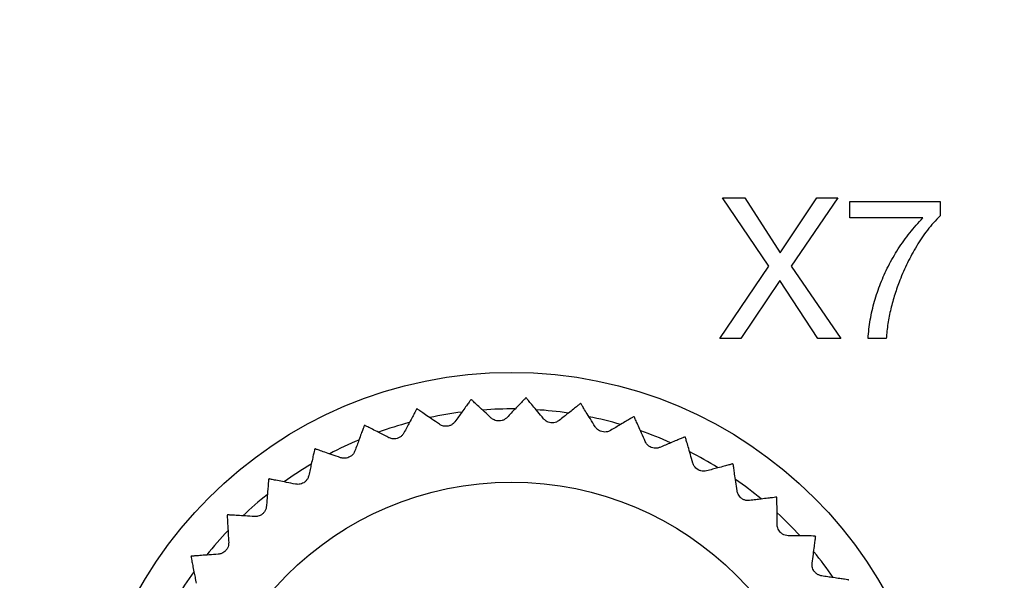
# Model space of a CAD drawing. Units: millimetres. Extents: x 17 to 410, y 7 to 290.
# Drawn here: x 153 to 171, y 60 to 70 of the extents above; entities that cross this region are included whole.
import ezdxf

# ---------------------------------------------------------------- set-up
doc = ezdxf.new("R2010")
doc.units = ezdxf.units.MM
doc.linetypes.add('SLD-Solid', pattern=[0])
doc.styles.add('SLDTEXTSTYLE0', font='GOTHIC.TTF', dxfattribs={"width": 0.913})
doc.dimstyles.new('SLDDIMSTYLE3', dxfattribs={"dimtxt": 3.5, "dimasz": 3, "dimexe": 0, "dimexo": 0.0625, "dimgap": 0.875, "dimtad": 1, "dimdec": 0, "dimrnd": 1e-09, "dimzin": 12, "dimdsep": 46, "dimtxsty": 'SLDTEXTSTYLE0', "dimsah": 1, "dimcen": 0.09, "dimadec": 0, "dimazin": 3, "dimtol": 1, "dimtp": 0.3, "dimtm": 0.3, "dimtfac": 1, "dimtdec": 1, "dimtofl": 0, "dimtmove": 0, "dimatfit": 3, "dimfxl": 1, "dimfrac": 2, "dimtolj": 1, "dimarcsym": 0})
doc.dimstyles.new('SLDDIMSTYLE4', dxfattribs={"dimtxt": 3.5, "dimasz": 3, "dimexe": 0, "dimexo": 0.0625, "dimgap": 0.875, "dimtad": 1, "dimdec": 0, "dimrnd": 1e-09, "dimzin": 12, "dimdsep": 46, "dimtxsty": 'SLDTEXTSTYLE0', "dimsah": 1, "dimcen": 0.09, "dimadec": 0, "dimazin": 3, "dimtol": 1, "dimtp": 0.5, "dimtm": 0.5, "dimtfac": 1, "dimtdec": 1, "dimtofl": 0, "dimtmove": 0, "dimatfit": 3, "dimfxl": 1, "dimfrac": 2, "dimtolj": 1, "dimarcsym": 0})

# ---------------------------------------------------------------- blocks, each defined once
blk = doc.blocks.new('_D_2')
at = {"color": 7, "linetype": 'SLD-Solid', "lineweight": 0}
for p, q in [((216.949, 97.253), (36.565, 97.253)), ((37.565, 97.253), (37.565, 41.253)), ((216.949, 41.253), (36.565, 41.253))]:
    blk.add_line(p, q, dxfattribs=at)
at = {"color": 7, "linetype": 'SLD-Solid', "lineweight": 18}
for points in [[(37.565, 97.253), (37.115, 94.253), (38.015, 94.253)], [(37.565, 41.253), (38.015, 44.253), (37.115, 44.253)]]:
    blk.add_solid(points, dxfattribs=at)
at = {"color": 7, "linetype": 'SLD-Solid', "lineweight": 18, "char_height": 3.5, "attachment_point": 1, "rotation": 90, "style": 'SLDTEXTSTYLE0'}
for s, insert in [(' ±0,3', (33.094, 66.679)), ('56', (33.094, 61.507))]:
    blk.add_mtext(s, dxfattribs=dict(at, insert=insert))
blk = doc.blocks.new('_D_3')
at = {"color": 7, "linetype": 'SLD-Solid', "lineweight": 0}
for p, q in [((60.065, 48.369), (60.065, 136.253)), ((224.065, 48.369), (224.065, 136.253)), ((60.065, 135.253), (224.065, 135.253))]:
    blk.add_line(p, q, dxfattribs=at)
at = {"color": 7, "linetype": 'SLD-Solid', "lineweight": 18}
for points in [[(60.065, 135.253), (63.065, 134.803), (63.065, 135.703)], [(224.065, 135.253), (221.065, 135.703), (221.065, 134.803)]]:
    blk.add_solid(points, dxfattribs=at)
at = {"color": 7, "linetype": 'SLD-Solid', "lineweight": 18, "char_height": 3.5, "attachment_point": 1, "style": 'SLDTEXTSTYLE0'}
for s, insert in [(' ±0,5', (140.784, 139.724)), ('164', (133.026, 139.724))]:
    blk.add_mtext(s, dxfattribs=dict(at, insert=insert))

msp = doc.modelspace()

# ---------------------------------------------------------------- linework, layer by layer
at = {"color": 7, "linetype": 'SLD-Solid', "lineweight": 25}
for p, q in [((166.634, 65.951), (165.811, 67.166)), ((165.811, 67.166), (166.21, 67.166)), ((166.21, 67.166), (166.834, 66.189)), ((166.834, 66.189), (167.487, 67.166)), ((167.858, 67.166), (167.031, 65.951)), ((167.487, 67.166), (167.858, 67.166)), ((168.072, 66.809), (168.072, 67.101)), ((168.072, 67.101), (169.673, 67.101)), ((169.673, 67.101), (169.673, 66.846)), ((169.368, 66.809), (168.072, 66.809)), ((165.761, 64.666), (166.634, 65.951)), ((167.031, 65.951), (167.911, 64.666)), ((166.831, 65.699), (166.137, 64.666)), ((167.504, 64.666), (166.831, 65.699)), ((166.137, 64.666), (165.761, 64.666)), ((167.911, 64.666), (167.504, 64.666)), ((168.719, 64.666), (168.395, 64.666))]:
    msp.add_line(p, q, dxfattribs=at)
for radius in [7.6, 5.65]:
    msp.add_circle((162.065, 56.466), radius, dxfattribs=at)
for radius, start, end in [(7.15, 95.7292, 95.8035), (7.15, 87.9031, 87.9774), (7.15, 80.077, 80.1513), (7.15, 103.5553, 103.6295), (6.95, 97.3058, 102.0484), (6.95, 89.5049, 94.2011), (6.95, 81.6755, 86.3802), (7.15, 111.3813, 111.4556), (6.95, 105.1413, 109.8732), (6.95, 73.8205, 78.5888), (7.15, 72.2509, 72.3252), (6.95, 66.0169, 70.7311), (6.95, 112.9847, 117.6787), (7.15, 64.4248, 64.4991), (7.15, 119.2074, 119.2817), (6.95, 58.2023, 62.8957), (6.95, 120.8013, 125.5122), (7.15, 56.5987, 56.673), (7.15, 127.0335, 127.1078), (6.95, 50.3607, 55.0881), (6.95, 128.6002, 133.3708), (7.15, 48.7727, 48.8469), (6.95, 42.5202, 47.2683), (7.15, 134.8596, 134.9339), (6.95, 136.4568, 141.1643), (7.15, 40.9466, 41.0208), (6.95, 34.7214, 39.4192), (7.15, 142.6857, 142.76), (6.95, 144.2882, 148.9832), (7.15, 33.1205, 33.1948)]:
    msp.add_arc((162.065, 56.466), radius, start, end, dxfattribs=at)
for points, knots in [([(168.395, 64.666), (168.406, 64.778), (168.427, 65.001), (168.505, 65.329), (168.613, 65.648), (168.753, 65.959), (168.927, 66.26), (169.132, 66.548), (169.29, 66.722), (169.368, 66.809)], [0, 0, 0, 0, 0.139993, 0.279977, 0.419976, 0.559985, 0.706654, 0.853322, 1, 1, 1, 1]), ([(169.673, 66.846), (169.596, 66.763), (169.442, 66.597), (169.255, 66.312), (169.092, 66.014), (168.966, 65.725), (168.868, 65.451), (168.797, 65.194), (168.743, 64.932), (168.727, 64.755), (168.719, 64.666)], [0, 0, 0, 0, 0.1399414, 0.2799324, 0.4199343, 0.5599436, 0.6699628, 0.7799846, 0.8899971, 1, 1, 1, 1]), ([(161.342, 63.579), (161.34, 63.577), (161.336, 63.571), (161.303, 63.525), (161.252, 63.455), (161.19, 63.37), (161.125, 63.28), (161.082, 63.22), (161.06, 63.19)], [0, 0, 0, 0, 0.180453, 0.36685, 0.547272, 0.732371, 0.865534, 1, 1, 1, 1]), ([(161.705, 63.255), (161.664, 63.293), (161.581, 63.369), (161.481, 63.461), (161.417, 63.52), (161.381, 63.553), (161.357, 63.575), (161.353, 63.578), (161.351, 63.58)], [0, 0, 0, 0, 0.203607, 0.412068, 0.616087, 0.721438, 0.827862, 1, 1, 1, 1]), ([(162.317, 63.612), (162.315, 63.609), (162.31, 63.604), (162.271, 63.563), (162.211, 63.5), (162.138, 63.425), (162.062, 63.345), (162.011, 63.291), (161.985, 63.264)], [0, 0, 0, 0, 0.180453, 0.36685, 0.547272, 0.732371, 0.865534, 1, 1, 1, 1]), ([(162.633, 63.241), (162.598, 63.284), (162.526, 63.371), (162.439, 63.475), (162.383, 63.543), (162.352, 63.58), (162.332, 63.605), (162.328, 63.609), (162.327, 63.611)], [0, 0, 0, 0, 0.20361, 0.412073, 0.616091, 0.721442, 0.827865, 1, 1, 1, 1]), ([(163.288, 63.511), (163.285, 63.509), (163.28, 63.504), (163.235, 63.469), (163.167, 63.415), (163.085, 63.35), (162.998, 63.281), (162.94, 63.235), (162.911, 63.212)], [0, 0, 0, 0, 0.180453, 0.36685, 0.547272, 0.732371, 0.865534, 1, 1, 1, 1]), ([(163.55, 63.101), (163.521, 63.148), (163.462, 63.243), (163.39, 63.359), (163.344, 63.433), (163.318, 63.475), (163.301, 63.502), (163.299, 63.507), (163.297, 63.509)], [0, 0, 0, 0, 0.20361, 0.412074, 0.616092, 0.721443, 0.827866, 1, 1, 1, 1]), ([(160.38, 63.415), (160.378, 63.412), (160.375, 63.405), (160.348, 63.356), (160.308, 63.279), (160.258, 63.186), (160.206, 63.089), (160.171, 63.023), (160.154, 62.991)], [0, 0, 0, 0, 0.180453, 0.36685, 0.547272, 0.732371, 0.865534, 1, 1, 1, 1]), ([(160.784, 63.143), (160.738, 63.175), (160.646, 63.239), (160.534, 63.316), (160.462, 63.366), (160.422, 63.394), (160.396, 63.412), (160.392, 63.415), (160.389, 63.417)], [0, 0, 0, 0, 0.203603, 0.412059, 0.616079, 0.721431, 0.827855, 1, 1, 1, 1]), ([(159.45, 63.121), (159.448, 63.117), (159.446, 63.111), (159.426, 63.058), (159.396, 62.976), (159.36, 62.878), (159.322, 62.774), (159.296, 62.704), (159.283, 62.67)], [0, 0, 0, 0, 0.1804528, 0.3668501, 0.5472718, 0.7323714, 0.8655343, 1, 1, 1, 1]), ([(159.887, 62.906), (159.837, 62.932), (159.737, 62.983), (159.616, 63.044), (159.538, 63.084), (159.494, 63.106), (159.465, 63.12), (159.461, 63.123), (159.458, 63.124)], [0, 0, 0, 0, 0.203596, 0.412045, 0.616067, 0.72142, 0.827845, 1, 1, 1, 1]), ([(161.06, 63.19), (161.049, 63.176), (161.028, 63.152), (160.981, 63.123), (160.931, 63.108), (160.881, 63.106), (160.829, 63.117), (160.801, 63.133), (160.784, 63.143)], [0, 0, 0, 0, 0.196234, 0.352953, 0.510646, 0.64715, 0.783667, 1, 1, 1, 1]), ([(161.985, 63.264), (161.972, 63.252), (161.948, 63.231), (161.897, 63.208), (161.846, 63.2), (161.796, 63.206), (161.746, 63.223), (161.721, 63.243), (161.705, 63.255)], [0, 0, 0, 0, 0.196256, 0.352972, 0.510661, 0.647163, 0.783681, 1, 1, 1, 1]), ([(162.911, 63.212), (162.897, 63.202), (162.87, 63.184), (162.817, 63.168), (162.765, 63.168), (162.717, 63.18), (162.669, 63.203), (162.647, 63.227), (162.633, 63.241)], [0, 0, 0, 0, 0.196268, 0.352981, 0.510668, 0.64717, 0.783689, 1, 1, 1, 1]), ([(164.236, 63.279), (164.233, 63.277), (164.227, 63.273), (164.178, 63.244), (164.103, 63.2), (164.013, 63.147), (163.918, 63.09), (163.854, 63.053), (163.822, 63.034)], [0, 0, 0, 0, 0.180453, 0.36685, 0.547272, 0.732371, 0.865534, 1, 1, 1, 1]), ([(164.44, 62.836), (164.417, 62.887), (164.372, 62.99), (164.316, 63.114), (164.281, 63.194), (164.261, 63.239), (164.248, 63.268), (164.246, 63.273), (164.245, 63.276)], [0, 0, 0, 0, 0.203609, 0.4120715, 0.6160897, 0.721441, 0.8278645, 1, 1, 1, 1]), ([(160.154, 62.991), (160.144, 62.975), (160.127, 62.948), (160.084, 62.913), (160.037, 62.892), (159.988, 62.883), (159.935, 62.886), (159.905, 62.899), (159.887, 62.906)], [0, 0, 0, 0, 0.196199, 0.352924, 0.510622, 0.647129, 0.783644, 1, 1, 1, 1]), ([(163.822, 63.034), (163.806, 63.026), (163.777, 63.011), (163.723, 63.004), (163.671, 63.01), (163.625, 63.028), (163.581, 63.058), (163.562, 63.084), (163.55, 63.101)], [0, 0, 0, 0, 0.196269, 0.352983, 0.510669, 0.647171, 0.78369, 1, 1, 1, 1]), ([(164.7, 62.733), (164.683, 62.728), (164.653, 62.717), (164.597, 62.717), (164.547, 62.73), (164.504, 62.755), (164.465, 62.79), (164.449, 62.819), (164.44, 62.836)], [0, 0, 0, 0, 0.196262, 0.352976, 0.510664, 0.647166, 0.783685, 1, 1, 1, 1]), ([(165.143, 62.92), (165.14, 62.918), (165.133, 62.915), (165.081, 62.894), (165.001, 62.86), (164.904, 62.819), (164.802, 62.776), (164.734, 62.748), (164.7, 62.733)], [0, 0, 0, 0, 0.180453, 0.36685, 0.547272, 0.732371, 0.865534, 1, 1, 1, 1]), ([(165.285, 62.454), (165.27, 62.507), (165.238, 62.615), (165.201, 62.746), (165.176, 62.83), (165.163, 62.877), (165.154, 62.908), (165.152, 62.913), (165.152, 62.916)], [0, 0, 0, 0, 0.203606, 0.412065, 0.616084, 0.721436, 0.82786, 1, 1, 1, 1]), ([(158.568, 62.702), (158.567, 62.699), (158.566, 62.692), (158.553, 62.637), (158.535, 62.552), (158.512, 62.45), (158.488, 62.342), (158.472, 62.269), (158.464, 62.233)], [0, 0, 0, 0, 0.180453, 0.36685, 0.547272, 0.732371, 0.865534, 1, 1, 1, 1]), ([(159.03, 62.55), (158.978, 62.568), (158.871, 62.605), (158.743, 62.649), (158.66, 62.678), (158.614, 62.694), (158.583, 62.704), (158.579, 62.706), (158.576, 62.707)], [0, 0, 0, 0, 0.203586, 0.412024, 0.616048, 0.721403, 0.82783, 1, 1, 1, 1]), ([(159.283, 62.67), (159.276, 62.653), (159.263, 62.624), (159.225, 62.584), (159.181, 62.556), (159.134, 62.541), (159.081, 62.537), (159.049, 62.545), (159.03, 62.55)], [0, 0, 0, 0, 0.1961467, 0.3528798, 0.5105871, 0.6470969, 0.7836092, 1, 1, 1, 1]), ([(165.529, 62.316), (165.511, 62.313), (165.48, 62.307), (165.425, 62.314), (165.377, 62.334), (165.337, 62.364), (165.303, 62.405), (165.292, 62.435), (165.285, 62.454)], [0, 0, 0, 0, 0.196244, 0.352961, 0.510652, 0.647156, 0.783673, 1, 1, 1, 1]), ([(165.993, 62.44), (165.99, 62.439), (165.983, 62.438), (165.928, 62.423), (165.844, 62.4), (165.743, 62.373), (165.636, 62.345), (165.565, 62.326), (165.529, 62.316)], [0, 0, 0, 0, 0.180453, 0.36685, 0.547272, 0.732371, 0.865534, 1, 1, 1, 1]), ([(166.07, 61.96), (166.062, 62.015), (166.046, 62.126), (166.026, 62.261), (166.014, 62.347), (166.007, 62.395), (166.002, 62.427), (166.001, 62.432), (166.001, 62.435)], [0, 0, 0, 0, 0.203601, 0.412055, 0.616075, 0.721428, 0.827852, 1, 1, 1, 1]), ([(157.751, 62.168), (157.751, 62.165), (157.75, 62.158), (157.746, 62.101), (157.739, 62.015), (157.73, 61.91), (157.722, 61.8), (157.716, 61.726), (157.713, 61.689)], [0, 0, 0, 0, 0.180453, 0.36685, 0.547272, 0.732371, 0.865534, 1, 1, 1, 1]), ([(158.23, 62.08), (158.175, 62.091), (158.065, 62.113), (157.932, 62.139), (157.846, 62.156), (157.798, 62.166), (157.766, 62.172), (157.762, 62.173), (157.759, 62.174)], [0, 0, 0, 0, 0.203574, 0.411999, 0.616026, 0.721383, 0.827811, 1, 1, 1, 1]), ([(158.464, 62.233), (158.459, 62.216), (158.45, 62.185), (158.419, 62.14), (158.379, 62.106), (158.334, 62.085), (158.282, 62.074), (158.25, 62.078), (158.23, 62.08)], [0, 0, 0, 0, 0.196069, 0.352815, 0.510535, 0.64705, 0.783558, 1, 1, 1, 1]), ([(166.293, 61.79), (166.285, 61.789), (166.267, 61.788), (166.24, 61.79), (166.215, 61.795), (166.19, 61.804), (166.167, 61.816), (166.139, 61.835), (166.11, 61.864), (166.089, 61.898), (166.076, 61.931), (166.072, 61.95), (166.07, 61.96)], [0, 0, 0, 0, 0.097053, 0.196263, 0.273664, 0.353095, 0.430615, 0.511132, 0.647276, 0.783431, 0.890008, 1, 1, 1, 1]), ([(166.77, 61.85), (166.767, 61.849), (166.76, 61.848), (166.704, 61.841), (166.617, 61.831), (166.513, 61.818), (166.403, 61.804), (166.33, 61.795), (166.293, 61.79)], [0, 0, 0, 0, 0.180453, 0.36685, 0.547272, 0.732371, 0.865534, 1, 1, 1, 1]), ([(166.781, 61.363), (166.781, 61.419), (166.78, 61.531), (166.779, 61.667), (166.778, 61.754), (166.777, 61.803), (166.777, 61.836), (166.777, 61.841), (166.777, 61.844)], [0, 0, 0, 0, 0.203593, 0.412039, 0.616061, 0.721415, 0.82784, 1, 1, 1, 1]), ([(157.713, 61.689), (157.71, 61.671), (157.705, 61.64), (157.68, 61.59), (157.645, 61.552), (157.603, 61.525), (157.554, 61.506), (157.521, 61.506), (157.501, 61.505)], [0, 0, 0, 0, 0.1961375, 0.3528722, 0.510581, 0.6470914, 0.7836032, 1, 1, 1, 1]), ([(157.015, 61.528), (157.015, 61.524), (157.016, 61.517), (157.019, 61.461), (157.024, 61.374), (157.029, 61.269), (157.036, 61.159), (157.04, 61.085), (157.042, 61.048)], [0, 0, 0, 0, 0.1804528, 0.3668501, 0.5472718, 0.7323714, 0.8655343, 1, 1, 1, 1]), ([(157.501, 61.505), (157.446, 61.509), (157.334, 61.516), (157.198, 61.524), (157.111, 61.529), (157.062, 61.532), (157.03, 61.534), (157.025, 61.534), (157.021, 61.534)], [0, 0, 0, 0, 0.203588, 0.412028, 0.616052, 0.721406, 0.827832, 1, 1, 1, 1]), ([(166.979, 61.165), (166.961, 61.166), (166.929, 61.169), (166.878, 61.191), (166.837, 61.223), (166.807, 61.262), (166.786, 61.311), (166.783, 61.343), (166.781, 61.363)], [0, 0, 0, 0, 0.1961679, 0.3528977, 0.5106014, 0.6471098, 0.7836232, 1, 1, 1, 1]), ([(157.042, 61.048), (157.042, 61.03), (157.041, 60.998), (157.023, 60.946), (156.994, 60.902), (156.956, 60.87), (156.909, 60.845), (156.877, 60.84), (156.858, 60.837)], [0, 0, 0, 0, 0.196193, 0.3529186, 0.5106181, 0.647125, 0.7836397, 1, 1, 1, 1]), ([(167.459, 61.159), (167.456, 61.159), (167.449, 61.159), (167.392, 61.16), (167.305, 61.161), (167.2, 61.162), (167.09, 61.163), (167.016, 61.164), (166.979, 61.165)], [0, 0, 0, 0, 0.180453, 0.36685, 0.547272, 0.732371, 0.865534, 1, 1, 1, 1]), ([(167.404, 60.675), (167.411, 60.73), (167.425, 60.842), (167.443, 60.977), (167.454, 61.063), (167.46, 61.112), (167.464, 61.144), (167.465, 61.149), (167.465, 61.152)], [0, 0, 0, 0, 0.203582, 0.412015, 0.61604, 0.721395, 0.827823, 1, 1, 1, 1]), ([(156.373, 60.793), (156.373, 60.79), (156.375, 60.783), (156.386, 60.727), (156.402, 60.642), (156.422, 60.539), (156.444, 60.43), (156.458, 60.358), (156.465, 60.321)], [0, 0, 0, 0, 0.180453, 0.36685, 0.547272, 0.732371, 0.865534, 1, 1, 1, 1]), ([(156.858, 60.837), (156.802, 60.833), (156.69, 60.824), (156.554, 60.814), (156.467, 60.807), (156.419, 60.803), (156.386, 60.801), (156.381, 60.801), (156.378, 60.8)], [0, 0, 0, 0, 0.2035975, 0.4120475, 0.6160688, 0.7214217, 0.8278468, 1, 1, 1, 1]), ([(167.573, 60.452), (167.555, 60.456), (167.524, 60.463), (167.477, 60.491), (167.44, 60.529), (167.416, 60.572), (167.401, 60.623), (167.403, 60.655), (167.404, 60.675)], [0, 0, 0, 0, 0.196101, 0.352841, 0.510556, 0.647069, 0.783579, 1, 1, 1, 1]), ([(168.048, 60.381), (168.045, 60.381), (168.038, 60.382), (167.982, 60.391), (167.896, 60.403), (167.792, 60.419), (167.683, 60.435), (167.609, 60.446), (167.573, 60.452)], [0, 0, 0, 0, 0.180453, 0.36685, 0.547272, 0.732371, 0.865534, 1, 1, 1, 1])]:
    msp.add_open_spline(points, degree=3, knots=knots, dxfattribs=at)

# ---------------------------------------------------------------- dimensions: what is measured, and where the dimension line sits
at = {"color": 7, "linetype": 'SLD-Solid', "lineweight": 18}
dim = msp.add_linear_dim(base=(224.065, 135.253), p1=(60.065, 47.369), p2=(224.065, 47.369), dimstyle='SLDDIMSTYLE4', dxfattribs=at)
dim.commit()
dim.dimension.update_dxf_attribs({"geometry": '_D_3', "text_midpoint": (142.065, 135.253), "dimtype": 160})
dim = msp.add_linear_dim(base=(37.565, 41.253), p1=(217.949, 97.253), p2=(217.949, 41.253), angle=90, dimstyle='SLDDIMSTYLE3', dxfattribs=at)
dim.commit()
dim.dimension.update_dxf_attribs({"geometry": '_D_2', "text_midpoint": (37.565, 69.253), "dimtype": 160})

doc.saveas('drawing.dxf')
